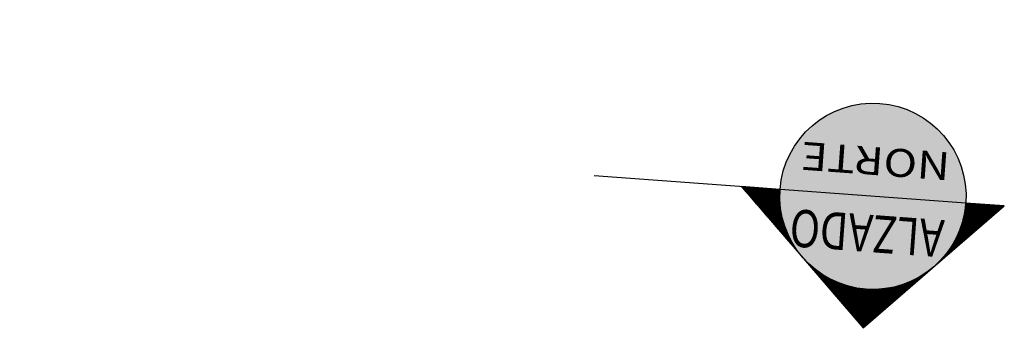
# Model space of a CAD drawing. Extents: x 372904 to 373059, y 3149489 to 3149818.
# Drawn here: x 372982 to 373003, y 3149738 to 3149745 of the extents above; entities that cross this region are included whole.
import ezdxf
from ezdxf.enums import TextEntityAlignment as Align

# ---------------------------------------------------------------- set-up
doc = ezdxf.new("R2010")
doc.units = 0
doc.linetypes.add('CENTRO', pattern=[50.8, 31.75, -6.35, 6.35, -6.35])
doc.layers.add('A1-BLQ', color=3, linetype='Continuous')
doc.styles.add('arial', font='arial.ttf')
doc.styles.add('ROMANS', font='romans.shx')

# ---------------------------------------------------------------- blocks, each defined once
blk = doc.blocks.new('Anno_Section_A2')
blk.add_line((-1.406, 0), (1.406, 0))
blk.add_circle((0, 0), 1.406)
at = {"color": 1, "style": 'ROMANS'}
for tag, height, width, p, p2 in [('NUMERO', 0.562, 1.171401, (-1.009, 0.287), (0.905, 0.287)), ('PLANO', 0.422, 1.108911, (-1.125, -0.743), (1.125, -0.743))]:
    blk.add_attdef(tag, text='', height=height, dxfattribs=dict(at, width=width)).set_placement(p, p2, align=Align.FIT)
blk = doc.blocks.new('Anno_Arrow_A2')
h = blk.add_hatch(color=256)
h.paths.add_polyline_path([(-0.994, 0.994), (-1.989, 0), (-1.406, 0, -0.198912)])
h.paths.add_polyline_path([(0, 1.989), (-0.994, 0.994, -0.414214), (0.994, 0.994)])
h.paths.add_polyline_path([(1.335, 0.654), (1.263, 0.619, -0.114349), (1.406, 0), (1.989, 0)])
h.paths.add_polyline_path([(0.994, 0.994, -0.082683), (1.263, 0.619), (1.335, 0.654)])
h = blk.add_hatch()
h.set_pattern_fill('_USER', color=256, scale=0.005625, angle=90, style=0, pattern_type=0)
h.set_pattern_definition([(90, (0, 0), (-0.005625, 3e-19), [])])
h.paths.add_polyline_path([(-0.994, 0.994), (-1.989, 0), (-1.406, 0, -0.198912)])
h.paths.add_polyline_path([(0, 1.989), (-0.994, 0.994, -0.414214), (0.994, 0.994)])
h.paths.add_polyline_path([(0.994, 0.994, -0.198912), (1.406, 0), (1.989, 0)])
blk.add_line((-1.406, 0), (-4.219, 0))
blk.add_lwpolyline([(-1.406, 0), (-1.989, 0), (0, 1.989), (1.989, 0), (1.406, 0)])
blk.add_lwpolyline([(-1.406, 0), (-1.989, 0), (0, 1.989), (1.989, 0), (1.406, 0)])

msp = doc.modelspace()

# ---------------------------------------------------------------- hatches: boundary and pattern name
at = {"layer": 'A1-BLQ', "linetype": 'CENTRO'}
h = msp.add_hatch(color=255, dxfattribs=at)
edge = h.paths.add_edge_path()
edge.add_ellipse((373000.5577, 3149741.3786), major_axis=(0.7004, 1.8832), ratio=1, start_angle=16.21295, end_angle=196.21295, ccw=False)
edge.add_ellipse((373000.5577, 3149741.3786), major_axis=(0.7004, 1.8832), ratio=1, start_angle=-163.78705, end_angle=16.21295, ccw=False)

# ---------------------------------------------------------------- linework, layer by layer
at = {"layer": 'A1-BLQ'}
msp.add_lwpolyline([(372951.5285, 3149743.7653, 0.45, 0.45, 0), (372951.6162, 3149744.9621, 0, 0, 0), (372967.5244, 3149743.7973, 0, 0, 0), (372967.5244, 3149743.7973, 0, 0, 0), (372997.7238, 3149741.5861, 0, 0, 0)], format="xyseb", dxfattribs=at)

# ---------------------------------------------------------------- block references
ref = msp.add_blockref('Anno_Section_A2', (373000.5577, 3149741.3786), dxfattribs=dict(at, xscale=1.428749998586957, yscale=1.428749995306134, zscale=1.428749999999999, rotation=175.8123336088603))
ref.add_attrib('PLANO', 'NORTE', dxfattribs={"color": 1, "height": 0.60275, "rotation": 175.81233, "style": 'arial', "oblique": 0, "width": 1.090774}).set_placement((373002.2383, 3149742.3206), (372999.0322, 3149742.5554), align=Align.FIT)
ref.add_attrib('NUMERO', 'ALZADO', dxfattribs={"color": 1, "height": 0.80367, "rotation": 175.81233, "style": 'arial', "oblique": 0, "width": 0.8}).set_placement((373000.4569, 3149740.9831), align=Align.CENTER)
at = {"layer": 'A1-BLQ', "extrusion": (0, 0, -1), "xscale": 1.428749998586553, "yscale": 1.428749995308398, "zscale": -1.428749999999999, "rotation": 184.1876663911398}
msp.add_blockref('Anno_Arrow_A2', (-373000.5577, 3149741.3786), dxfattribs=at)

doc.saveas('drawing.dxf')
